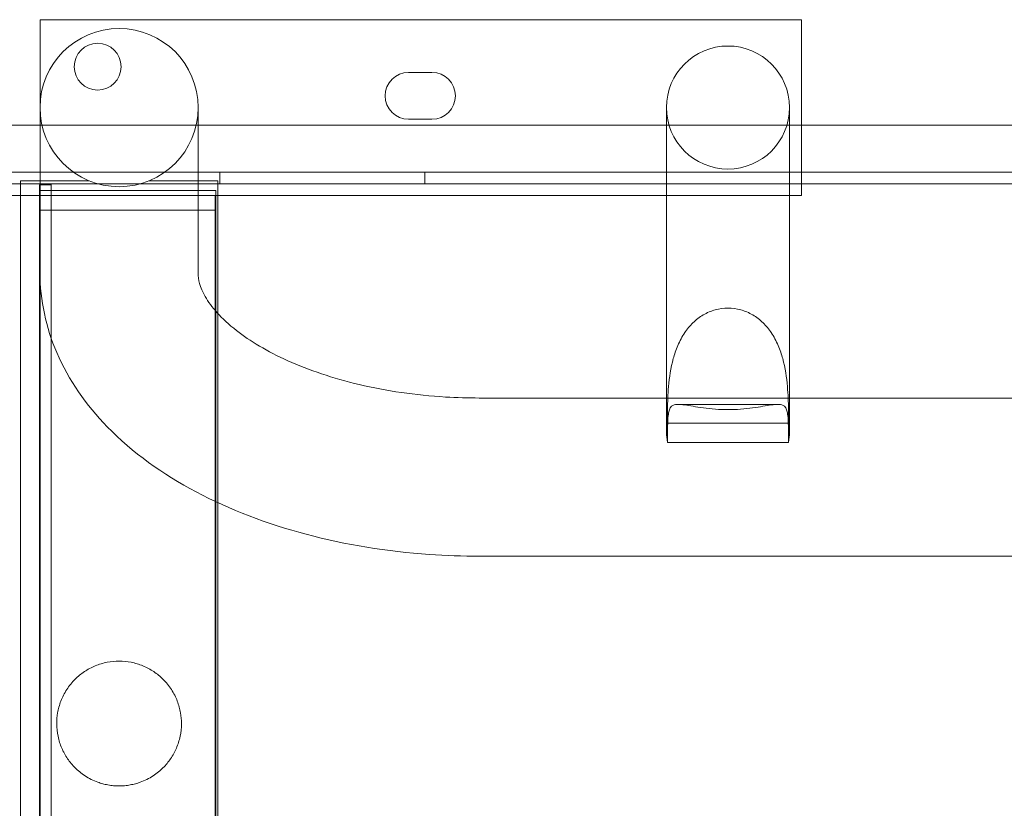
# Model space of a CAD drawing. Units: millimetres. Extents: x -33 to 16467, y 9 to 14009.
# Drawn here: x 8266 to 8434, y 7375 to 7510 of the extents above; entities that cross this region are included whole.
import ezdxf

# ---------------------------------------------------------------- set-up
doc = ezdxf.new("R2010")
doc.units = ezdxf.units.MM
doc.header["$MEASUREMENT"] = 0

msp = doc.modelspace()

# ---------------------------------------------------------------- linework, layer by layer
at = {"color": 0, "linetype": 'Continuous', "lineweight": 0}
for p, q in [((8269.51, 7509.89), (8269.51, 7494.89)), ((8269.51, 7509.89), (8399.51, 7509.89)), ((8399.51, 7479.89), (8399.51, 7509.89)), ((8332.43, 7500.89), (8336.43, 7500.89)), ((8269.51, 7479.64), (8269.51, 7494.89)), ((8296.51, 7494.89), (8296.51, 7479.64)), ((8376.46, 7479.65), (8376.46, 7494.9)), ((8397.46, 7494.9), (8397.46, 7479.65)), ((8336.43, 7492.89), (8332.43, 7492.89)), ((7433.44, 7491.89), (8455.4, 7491.89)), ((7431.61, 7483.89), (8457.23, 7483.89)), ((8300.2, 7483.89), (8300.2, 7481.89)), ((8335.2, 7483.89), (8335.2, 7481.89)), ((8266.16, 7482.39), (8269.51, 7482.39)), ((8266.16, 7482.39), (8266.16, 5971.51)), ((8269.51, 7482.39), (8277.91, 7482.39)), ((8288.1, 7482.39), (8296.51, 7482.39)), ((8296.51, 7482.39), (8299.86, 7482.39)), ((8299.86, 7482.39), (8299.86, 7459.76)), ((8266.16, 7481.9), (7622.69, 7481.9)), ((8266.16, 7481.89), (7622.69, 7481.89)), ((8399.51, 7481.9), (8266.16, 7481.9)), ((8271.42, 7481.89), (8266.16, 7481.89)), ((8269.42, 7479.89), (8269.42, 7481.72)), ((8271.42, 7481.72), (8269.42, 7481.72)), ((8269.51, 7480.75), (8299.51, 7480.75)), ((8399.51, 7481.89), (8271.42, 7481.89)), ((8271.42, 7479.89), (8271.42, 7481.89)), ((8299.51, 7479.89), (8299.51, 7480.75)), ((8449.95, 7481.9), (8399.51, 7481.9)), ((8449.95, 7481.89), (8399.51, 7481.89)), ((7622.69, 7479.89), (8266.16, 7479.89)), ((8266.16, 7479.89), (8269.42, 7479.89)), ((8269.42, 5946.59), (8269.42, 7479.89)), ((8269.51, 7479.89), (8269.42, 7479.89)), ((8269.51, 7479.89), (8299.86, 7479.89)), ((8269.51, 7479.64), (8269.51, 7475.63)), ((8271.42, 7479.89), (8271.42, 5939.89)), ((8296.51, 7479.64), (8296.51, 7475.63)), ((8299.42, 7479.89), (8299.42, 5952.76)), ((8299.51, 7477.41), (8299.51, 7479.89)), ((8299.86, 7479.89), (8376.46, 7479.89)), ((8376.46, 7479.89), (8397.46, 7479.89)), ((8376.46, 7479.65), (8376.46, 7464.77)), ((8397.46, 7479.89), (8399.51, 7479.89)), ((8397.46, 7479.65), (8397.46, 7464.77)), ((8269.51, 7477.41), (8299.51, 7477.41)), ((8299.51, 5973.41), (8299.51, 7477.41)), ((8269.51, 7475.63), (8269.51, 7466.69)), ((8296.51, 7475.63), (8296.51, 7466.69)), ((8269.51, 7466.69), (8269.51, 5973.41)), ((8376.46, 7464.77), (8376.46, 7445.32)), ((8397.46, 7464.77), (8397.46, 7445.32)), ((8299.86, 7459.76), (8299.86, 7427.46)), ((8344.51, 7445.32), (8459.96, 7445.32)), ((8376.46, 7445.32), (8376.46, 7439.47)), ((8397.46, 7445.32), (8397.46, 7439.47)), ((8376.65, 7443.45), (8376.65, 7441.01)), ((8378.43, 7444.24), (8395.5, 7444.24)), ((8397.28, 7441.01), (8397.28, 7443.45)), ((8397.28, 7441.01), (8376.65, 7441.01)), ((8376.66, 7437.72), (8376.66, 7440.16)), ((8397.27, 7440.16), (8397.27, 7437.72)), ((8376.66, 7437.72), (8397.27, 7437.72)), ((8299.86, 7427.46), (8299.86, 5971.51)), ((8344.51, 7418.32), (8444.63, 7418.32))]:
    msp.add_line(p, q, dxfattribs=at)
msp.add_circle((8279.35, 7501.87), 4, dxfattribs=at)
for centre, radius, start, end in [((8283.01, 7494.89), 13.5, 90, 180), ((8283.01, 7494.89), 13.5, 0, 90), ((8386.96, 7494.9), 10.5, 90, 180), ((8386.96, 7494.9), 10.5, 360, 90), ((8332.43, 7496.89), 4, 90, 270), ((8336.43, 7496.89), 4, 270, 90), ((8283.01, 7494.89), 13.5, 180, 0), ((8386.96, 7494.9), 10.5, 180, 360)]:
    msp.add_arc(centre, radius, start, end, dxfattribs=at)
for points, knots in [([(8269.51, 7466.69), (8269.51, 7462), (8270.53, 7457.33), (8274.4, 7448.34), (8277.39, 7444.11), (8285.28, 7436.01), (8290.43, 7432.33), (8301.91, 7426.25), (8308.26, 7423.84), (8321.69, 7420.27), (8328.78, 7419.12), (8338.81, 7418.42), (8341.66, 7418.32), (8344.51, 7418.32)], [3.141593, 3.141593, 3.141593, 3.141593, 3.381289, 3.381289, 3.646318, 3.646318, 3.960478, 3.960478, 4.274637, 4.274637, 4.588796, 4.588796, 4.712389, 4.712389, 4.712389, 4.712389]), ([(8296.51, 7466.69), (8296.51, 7465.53), (8296.77, 7464.29), (8298.69, 7460.95), (8300.41, 7458.9), (8305.34, 7455.05), (8308.3, 7453.26), (8315.39, 7450.07), (8319.53, 7448.68), (8328.64, 7446.53), (8333.64, 7445.8), (8340.65, 7445.37), (8342.58, 7445.32), (8344.51, 7445.32)], [3.141593, 3.141593, 3.141593, 3.141593, 3.455752, 3.455752, 3.769911, 3.769911, 4.041382, 4.041382, 4.318824, 4.318824, 4.605103, 4.605103, 4.712389, 4.712389, 4.712389, 4.712389]), ([(8397.24, 7445.32), (8397.21, 7445.94), (8397.17, 7446.6), (8396.98, 7448.8), (8396.75, 7450.46), (8396.12, 7452.75), (8395.86, 7453.53), (8395.2, 7455.07), (8394.79, 7455.82), (8393.95, 7457.06), (8393.48, 7457.63), (8392.42, 7458.67), (8391.82, 7459.13), (8390.54, 7459.88), (8389.84, 7460.18), (8388.42, 7460.57), (8387.69, 7460.66), (8386.96, 7460.66), (8386.24, 7460.66), (8385.51, 7460.57), (8384.09, 7460.18), (8383.39, 7459.88), (8382.11, 7459.13), (8381.51, 7458.67), (8380.45, 7457.63), (8379.98, 7457.06), (8379.14, 7455.82), (8378.73, 7455.07), (8378.07, 7453.53), (8377.81, 7452.75), (8377.18, 7450.46), (8376.95, 7448.8), (8376.75, 7446.6), (8376.71, 7445.94), (8376.69, 7445.32)], [-2.16404, -2.16404, -2.16404, -2.16404, -1.903486, -1.903486, -1.352566, -1.352566, -1.108674, -1.108674, -0.864783, -0.864783, -0.648587, -0.648587, -0.432392, -0.432392, -0.216196, -0.216196, 0, 0, 0, 0.216196, 0.216196, 0.432392, 0.432392, 0.648587, 0.648587, 0.864783, 0.864783, 1.108674, 1.108674, 1.352566, 1.352566, 1.903486, 1.903486, 2.16404, 2.16404, 2.16404, 2.16404]), ([(8376.66, 7440.16), (8376.66, 7441.2), (8376.7, 7442.13), (8376.96, 7443.5), (8377.2, 7443.92), (8377.83, 7444.2), (8378.09, 7444.24), (8378.75, 7444.24), (8379.16, 7444.2), (8380, 7444.07), (8380.46, 7443.99), (8381.52, 7443.82), (8382.12, 7443.72), (8383.4, 7443.54), (8384.09, 7443.47), (8385.52, 7443.37), (8386.25, 7443.34), (8387.68, 7443.34), (8388.41, 7443.37), (8389.83, 7443.47), (8390.52, 7443.54), (8391.81, 7443.72), (8392.41, 7443.82), (8393.47, 7443.99), (8393.93, 7444.07), (8394.77, 7444.2), (8395.18, 7444.24), (8395.84, 7444.24), (8396.1, 7444.2), (8396.73, 7443.92), (8396.97, 7443.5), (8397.23, 7442.13), (8397.27, 7441.2), (8397.27, 7440.16)], [2.446116, 2.446116, 2.446116, 2.446116, 2.994914, 2.994914, 3.543712, 3.543712, 3.786923, 3.786923, 4.030133, 4.030133, 4.245658, 4.245658, 4.461182, 4.461182, 4.676707, 4.676707, 4.892232, 4.892232, 5.107756, 5.107756, 5.323281, 5.323281, 5.538805, 5.538805, 5.75433, 5.75433, 5.997541, 5.997541, 6.240751, 6.240751, 6.789549, 6.789549, 7.338347, 7.338347, 7.338347, 7.338347]), ([(8376.65, 7441.01), (8376.53, 7440.53), (8376.46, 7440.01), (8376.46, 7438.92), (8376.53, 7438.33), (8376.66, 7437.72)], [48.613606, 48.613606, 48.613606, 48.613606, 50.570217, 50.570217, 52.585457, 52.585457, 52.585457, 52.585457]), ([(8397.27, 7437.72), (8397.4, 7438.33), (8397.46, 7438.92), (8397.46, 7440.01), (8397.4, 7440.53), (8397.28, 7441.01)], [14.838896, 14.838896, 14.838896, 14.838896, 16.854136, 16.854136, 18.810746, 18.810746, 18.810746, 18.810746]), ([(8293.66, 7389.76), (8293.66, 7389.01), (8293.58, 7388.28), (8293.28, 7386.88), (8293.07, 7386.2), (8292.52, 7384.93), (8292.19, 7384.32), (8291.42, 7383.19), (8290.98, 7382.67), (8290.27, 7381.96), (8290.01, 7381.73), (8289.45, 7381.27), (8289.14, 7381.04), (8288.48, 7380.62), (8288.13, 7380.41), (8287.39, 7380.05), (8287, 7379.88), (8286.36, 7379.65), (8286.09, 7379.56), (8285.51, 7379.41), (8285.21, 7379.34), (8284.59, 7379.22), (8284.27, 7379.18), (8283.63, 7379.12), (8283.31, 7379.11), (8282.7, 7379.11), (8282.38, 7379.12), (8281.74, 7379.18), (8281.42, 7379.22), (8280.8, 7379.34), (8280.5, 7379.41), (8279.92, 7379.56), (8279.65, 7379.65), (8279.01, 7379.88), (8278.62, 7380.05), (8277.88, 7380.41), (8277.53, 7380.62), (8276.87, 7381.04), (8276.56, 7381.27), (8276, 7381.73), (8275.74, 7381.96), (8275.03, 7382.67), (8274.59, 7383.19), (8273.82, 7384.32), (8273.49, 7384.93), (8272.94, 7386.2), (8272.73, 7386.88), (8272.43, 7388.28), (8272.36, 7389.01), (8272.36, 7390.33), (8272.4, 7390.95), (8272.57, 7391.91), (8272.64, 7392.24), (8272.83, 7392.91), (8272.94, 7393.25), (8273.19, 7393.92), (8273.34, 7394.25), (8273.68, 7394.92), (8273.87, 7395.24), (8274.49, 7396.2), (8274.97, 7396.8), (8275.98, 7397.79), (8276.51, 7398.23), (8277.66, 7399), (8278.29, 7399.34), (8279.6, 7399.87), (8280.28, 7400.08), (8281.65, 7400.35), (8282.34, 7400.41), (8283.67, 7400.41), (8284.36, 7400.35), (8285.73, 7400.08), (8286.41, 7399.87), (8287.72, 7399.34), (8288.35, 7399), (8289.5, 7398.23), (8290.03, 7397.79), (8291.04, 7396.8), (8291.52, 7396.2), (8292.14, 7395.24), (8292.33, 7394.92), (8292.67, 7394.25), (8292.82, 7393.92), (8293.07, 7393.25), (8293.18, 7392.91), (8293.37, 7392.24), (8293.44, 7391.91), (8293.61, 7390.95), (8293.66, 7390.33), (8293.66, 7389.76)], [0, 0, 0, 0, 3.026978, 3.026978, 6.053955, 6.053955, 9.080933, 9.080933, 12.10791, 12.10791, 13.570352, 13.570352, 15.032793, 15.032793, 16.495234, 16.495234, 17.957676, 17.957676, 18.88013, 18.88013, 19.802584, 19.802584, 20.725038, 20.725038, 21.647493, 21.647493, 22.569947, 22.569947, 23.492401, 23.492401, 24.414855, 24.414855, 25.337309, 25.337309, 26.799751, 26.799751, 28.262192, 28.262192, 29.724633, 29.724633, 31.187075, 31.187075, 34.214052, 34.214052, 37.24103, 37.24103, 40.268008, 40.268008, 43.294985, 43.294985, 45.588176, 45.588176, 46.734772, 46.734772, 47.881367, 47.881367, 49.027963, 49.027963, 50.174558, 50.174558, 52.467749, 52.467749, 54.468565, 54.468565, 56.469381, 56.469381, 58.470197, 58.470197, 60.471013, 60.471013, 62.471829, 62.471829, 64.472645, 64.472645, 66.473461, 66.473461, 68.474277, 68.474277, 70.767468, 70.767468, 71.914063, 71.914063, 73.060658, 73.060658, 74.207254, 74.207254, 75.353849, 75.353849, 77.64704, 77.64704, 77.64704, 77.64704])]:
    msp.add_open_spline(points, degree=3, knots=knots, dxfattribs=at)
for points in [[(8376.69, 7445.32), (8376.66, 7444.63), (8376.65, 7444), (8376.65, 7443.45)], [(8397.28, 7443.45), (8397.28, 7444), (8397.27, 7444.63), (8397.24, 7445.32)]]:
    msp.add_open_spline(points, degree=3, dxfattribs=at)

doc.saveas('drawing.dxf')
